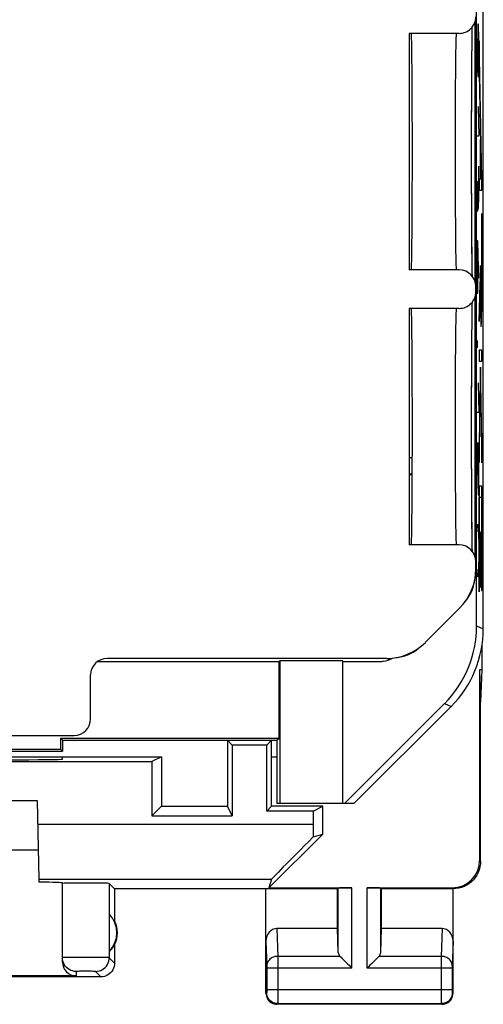
# Model space of a CAD drawing. Units: millimetres. Extents: x -22.8 to -0.5, y -0.8 to 48.2.
# Drawn here: x -9 to -0.5, y -0.8 to 17.1 of the extents above; entities that cross this region are included whole.
import ezdxf

# ---------------------------------------------------------------- set-up
doc = ezdxf.new("R2010")
doc.units = ezdxf.units.MM
doc.header["$LTSCALE"] = 16.335
doc.layers.get('0').update_dxf_attribs({"linetype": 'CONTINUOUS'})
for name, color, linetype in [('ASSI', 7, 'CONTINUOUS'), ('CURVE', 7, 'CONTINUOUS'), ('DRAFT', 7, 'CONTINUOUS'), ('RACCORDO', 7, 'CONTINUOUS')]:
    doc.layers.add(name, color=color, linetype=linetype)

msp = doc.modelspace()

# ---------------------------------------------------------------- linework, layer by layer
at = {"color": 7, "linetype": 'CONTINUOUS'}
for p, q in [((-0.546, 6.025), (-0.546, 41.369)), ((-0.668, 6.076), (-0.668, 41.318)), ((-1.837, 8.819), (-1.896, 8.819)), ((-7.552, 5.431), (-4.259, 5.431)), ((-4.259, 5.431), (-4.242, 5.44)), ((-4.259, 4.034), (-4.259, 5.431)), ((-3.096, 5.44), (-4.242, 5.44)), ((-4.242, 5.44), (-4.242, 2.847)), ((-3.096, 2.847), (-3.096, 5.44)), ((-3.096, 5.431), (-2.43, 5.431)), ((-3.069, 2.847), (-1.254, 4.662)), ((-2.896, 2.847), (-1.131, 4.611)), ((-8.232, 4.034), (-4.259, 4.034)), ((-8.196, 3.997), (-8.232, 4.034)), ((-8.232, 4.034), (-8.232, 3.834)), ((-8.196, 3.997), (-4.296, 3.997)), ((-8.196, 3.997), (-8.196, 3.797)), ((-5.108, 3.91), (-5.196, 3.997)), ((-5.196, 3.997), (-5.196, 2.797)), ((-4.483, 3.91), (-4.396, 3.997)), ((-4.396, 2.797), (-4.396, 3.997)), ((-4.296, 3.997), (-4.259, 4.034)), ((-4.296, 3.997), (-4.296, 2.847)), ((-15.159, 3.834), (-8.232, 3.834)), ((-9.201, 3.797), (-8.196, 3.797)), ((-8.232, 3.834), (-8.196, 3.797)), ((-9.196, 3.697), (-6.396, 3.697)), ((-6.396, 3.697), (-6.57, 3.61)), ((-6.396, 3.697), (-6.396, 2.797)), ((-6.57, 2.622), (-6.396, 2.797)), ((-6.396, 2.797), (-5.196, 2.797)), ((-5.108, 2.622), (-5.196, 2.797)), ((-2.896, 2.847), (-4.296, 2.847))]:
    msp.add_line(p, q, dxfattribs=at)
at = {"color": 253, "linetype": 'CONTINUOUS'}
for p, q in [((-1.836, 9.131), (-1.896, 9.131)), ((-1.837, 8.831), (-1.896, 8.831)), ((-0.668, 6.076), (-0.546, 6.025)), ((-1.254, 4.662), (-1.131, 4.611))]:
    msp.add_line(p, q, dxfattribs=at)
at = {"color": 7, "linetype": 'CONTINUOUS'}
for centre, major_axis, ratio, start_param, end_param in [((-2.668, 6.076), (-1.848, 0.766), 0.999822, 2.748957, 3.534229), ((-2.546, 6.026), (1.848, -0.766), 0.999822, -0.392636, 0.392636), ((-2.43, 5.931), (0.354, -0.354), 0.999924, -0.78536, -0.651299), ((-2.43, 5.931), (-0.354, 0.354), 0.999924, -3.792891, -3.437805)]:
    msp.add_ellipse(centre, major_axis=major_axis, ratio=ratio, start_param=start_param, end_param=end_param, dxfattribs=at)
at = {"layer": 'ASSI', "color": 7, "linetype": 'CONTINUOUS'}
for p, q in [((-0.696, 12.334), (-0.696, 17.06)), ((-0.983, 16.847), (-1.896, 16.847)), ((-1.896, 16.847), (-1.896, 12.547)), ((-0.749, 16.752), (-0.747, 16.856)), ((-0.747, 16.856), (-0.746, 16.942)), ((-0.746, 16.942), (-0.745, 16.964)), ((-0.751, 16.61), (-0.749, 16.752)), ((-0.752, 16.446), (-0.751, 16.61)), ((-0.755, 16.018), (-0.754, 16.233)), ((-0.756, 15.781), (-0.755, 16.018)), ((-0.757, 15.52), (-0.756, 15.781)), ((-0.758, 15.382), (-0.757, 15.52)), ((-0.758, 15.166), (-0.758, 15.382)), ((-0.758, 14.98), (-0.758, 15.166)), ((-0.759, 14.828), (-0.758, 14.98)), ((-0.759, 14.637), (-0.759, 14.828)), ((-0.758, 14.445), (-0.759, 14.637)), ((-0.758, 14.293), (-0.758, 14.445)), ((-0.758, 14.033), (-0.758, 14.293)), ((-0.757, 13.854), (-0.758, 14.033)), ((-0.757, 13.784), (-0.757, 13.854)), ((-0.756, 13.519), (-0.757, 13.784)), ((-0.755, 13.276), (-0.756, 13.519)), ((-0.753, 13.059), (-0.755, 13.276)), ((-0.751, 12.869), (-0.753, 13.059)), ((-0.75, 12.725), (-0.751, 12.869)), ((-0.748, 12.602), (-0.75, 12.725)), ((-0.983, 12.547), (-1.896, 12.547)), ((-0.747, 12.501), (-0.748, 12.602)), ((-0.745, 12.43), (-0.747, 12.501)), ((-0.683, 12.147), (-0.683, 12.247)), ((-0.696, 7.334), (-0.696, 12.06)), ((-0.983, 11.847), (-1.896, 11.847)), ((-1.896, 11.847), (-1.896, 7.547)), ((-0.749, 11.701), (-0.748, 11.828)), ((-0.748, 11.828), (-0.746, 11.919)), ((-0.746, 11.919), (-0.745, 11.964)), ((-0.751, 11.551), (-0.749, 11.701)), ((-0.753, 11.378), (-0.751, 11.551)), ((-0.754, 11.181), (-0.753, 11.378)), ((-0.756, 10.961), (-0.754, 11.181)), ((-0.756, 10.781), (-0.756, 10.961)), ((-0.757, 10.52), (-0.756, 10.781)), ((-0.758, 10.382), (-0.757, 10.52)), ((-0.758, 10.166), (-0.758, 10.382)), ((-0.758, 9.98), (-0.758, 10.166)), ((-0.759, 9.828), (-0.758, 9.98)), ((-0.759, 9.637), (-0.759, 9.828)), ((-0.758, 9.445), (-0.759, 9.637)), ((-0.758, 9.293), (-0.758, 9.445)), ((-0.758, 9.033), (-0.758, 9.293)), ((-0.757, 8.854), (-0.758, 9.033)), ((-0.757, 8.784), (-0.757, 8.854)), ((-0.756, 8.519), (-0.757, 8.784)), ((-0.755, 8.276), (-0.756, 8.519)), ((-0.753, 8.059), (-0.755, 8.276)), ((-0.751, 7.869), (-0.753, 8.059)), ((-0.75, 7.725), (-0.751, 7.869)), ((-0.748, 7.602), (-0.75, 7.725)), ((-0.983, 7.547), (-1.896, 7.547)), ((-0.747, 7.501), (-0.748, 7.602)), ((-0.745, 7.43), (-0.747, 7.501)), ((-0.683, 7.106), (-0.683, 7.247)), ((-0.976, 6.399), (-1.597, 5.777)), ((-2.305, 5.484), (-7.383, 5.484)), ((-0.57, 5.274), (-0.613, 5.274)), ((-0.613, 5.274), (-0.596, 4.697)), ((-0.613, 5.274), (-0.613, 1.814)), ((-0.57, 5.274), (-0.596, 4.697)), ((-7.683, 4.384), (-7.683, 5.184)), ((-0.596, 1.797), (-0.596, 4.697)), ((-21.087, 4.084), (-7.983, 4.084)), ((-4.483, 3.91), (-5.108, 3.91)), ((-5.108, 3.91), (-5.108, 2.622)), ((-4.483, 2.71), (-4.483, 3.91)), ((-16.821, 3.61), (-6.57, 3.61)), ((-6.57, 3.61), (-6.57, 2.622)), ((-8.646, 2.897), (-14.746, 2.897)), ((-8.621, 1.472), (-8.646, 2.897)), ((-4.396, 2.797), (-4.483, 2.71)), ((-3.638, 2.71), (-4.483, 2.71)), ((-3.463, 2.797), (-4.396, 2.797)), ((-3.638, 2.71), (-3.463, 2.797)), ((-3.638, 2.71), (-3.638, 2.472)), ((-3.463, 2.292), (-3.463, 2.797)), ((-6.57, 2.622), (-5.108, 2.622)), ((-3.463, 2.292), (-4.441, 1.314)), ((-3.637, 2.241), (-3.463, 2.292)), ((-8.63, 1.997), (-14.761, 1.997)), ((-4.395, 1.472), (-4.441, 1.314)), ((-3.196, 1.297), (-7.246, 1.297)), ((-7.246, 1.297), (-7.246, 0.715)), ((-4.496, -0.603), (-4.496, 1.297)), ((-4.441, 1.314), (-2.933, 1.314)), ((-3.196, 1.297), (-3.183, 1.31)), ((-3.196, 0.574), (-3.196, 1.297)), ((-2.659, 1.314), (-1.113, 1.314)), ((-2.396, 1.297), (-2.409, 1.31)), ((-1.096, 1.297), (-2.396, 1.297)), ((-2.396, 0.574), (-2.396, 1.297)), ((-1.096, -0.603), (-1.096, 1.297)), ((-7.342, 0.158), (-7.342, 0.836)), ((-3.196, 0.574), (-4.297, 0.574)), ((-3.183, 0.139), (-3.196, 0.574)), ((-2.409, 0.139), (-2.396, 0.574)), ((-1.294, 0.574), (-2.396, 0.574)), ((-1.296, -0.803), (-4.296, -0.803))]:
    msp.add_line(p, q, dxfattribs=at)
at = {"layer": 'ASSI', "color": 253, "linetype": 'CONTINUOUS'}
for p, q in [((-1.053, 16.132), (-1.055, 15.897)), ((-1.055, 15.897), (-1.056, 15.638)), ((-1.056, 15.638), (-1.058, 15.361)), ((-1.058, 15.361), (-1.058, 15.07)), ((-1.058, 15.07), (-1.059, 14.772)), ((-1.059, 14.772), (-1.058, 14.473)), ((-1.058, 14.473), (-1.058, 14.178)), ((-1.058, 14.178), (-1.057, 13.893)), ((-1.057, 13.893), (-1.056, 13.624)), ((-1.056, 13.624), (-1.054, 13.377)), ((-1.054, 13.377), (-1.052, 13.154)), ((-1.052, 13.154), (-1.05, 12.961)), ((-1.053, 11.132), (-1.055, 10.897)), ((-1.055, 10.897), (-1.056, 10.638)), ((-1.056, 10.638), (-1.058, 10.361)), ((-1.058, 10.361), (-1.058, 10.07)), ((-1.058, 10.07), (-1.059, 9.772)), ((-1.059, 9.772), (-1.058, 9.473)), ((-1.058, 9.473), (-1.058, 9.178)), ((-1.058, 9.178), (-1.057, 8.893)), ((-1.057, 8.893), (-1.056, 8.624)), ((-1.056, 8.624), (-1.054, 8.377)), ((-1.054, 8.377), (-1.052, 8.154)), ((-1.052, 8.154), (-1.05, 7.961)), ((-8.638, 2.472), (-3.638, 2.472)), ((-0.613, 1.814), (-0.596, 1.797)), ((-8.621, 1.472), (-4.395, 1.472)), ((-3.183, 0.139), (-3.183, 1.31)), ((-2.933, -0.147), (-2.933, 1.314)), ((-2.659, -0.147), (-2.659, 1.314)), ((-2.409, 0.139), (-2.409, 1.31)), ((-1.113, 1.314), (-1.096, 1.297)), ((-4.297, 0.574), (-4.282, 0.069)), ((-1.294, 0.574), (-1.309, 0.069)), ((-4.496, 0.345), (-4.482, -0.105)), ((-1.096, 0.345), (-1.109, -0.104)), ((-3.149, 0.069), (-4.282, 0.069)), ((-4.282, 0.069), (-4.282, -0.029)), ((-1.309, 0.069), (-2.442, 0.069)), ((-1.309, 0.047), (-1.31, -0.54)), ((-1.309, 0.069), (-1.309, 0.047)), ((-4.482, -0.105), (-4.482, -0.108)), ((-4.482, -0.108), (-4.482, -0.114)), ((-4.482, -0.114), (-4.482, -0.121)), ((-4.482, -0.121), (-4.482, -0.132)), ((-4.482, -0.132), (-4.482, -0.144)), ((-4.482, -0.144), (-4.482, -0.542)), ((-2.933, -0.147), (-4.482, -0.147)), ((-4.282, -0.029), (-4.282, -0.147)), ((-4.282, -0.147), (-4.282, -0.552)), ((-1.11, -0.147), (-2.659, -0.147)), ((-1.109, -0.111), (-1.11, -0.114)), ((-1.11, -0.114), (-1.11, -0.12)), ((-1.11, -0.12), (-1.11, -0.13)), ((-1.11, -0.13), (-1.11, -0.142)), ((-1.11, -0.142), (-1.11, -0.547)), ((-1.109, -0.104), (-1.109, -0.107)), ((-1.109, -0.107), (-1.109, -0.111)), ((-4.483, -0.59), (-4.496, -0.603)), ((-1.11, -0.54), (-4.482, -0.54)), ((-4.482, -0.542), (-4.482, -0.555)), ((-4.482, -0.555), (-4.482, -0.561)), ((-4.482, -0.561), (-4.482, -0.571)), ((-4.482, -0.571), (-4.482, -0.577)), ((-4.482, -0.577), (-4.482, -0.581)), ((-4.282, -0.552), (-4.282, -0.693)), ((-4.282, -0.693), (-4.282, -0.767)), ((-1.31, -0.54), (-1.31, -0.603)), ((-1.31, -0.603), (-1.309, -0.753)), ((-1.11, -0.547), (-1.11, -0.56)), ((-1.11, -0.56), (-1.11, -0.571)), ((-1.11, -0.571), (-1.109, -0.577)), ((-1.109, -0.577), (-1.109, -0.581)), ((-1.109, -0.581), (-1.109, -0.584)), ((-1.109, -0.59), (-1.096, -0.603)), ((-4.283, -0.79), (-4.296, -0.803)), ((-4.283, -0.79), (-1.309, -0.79)), ((-1.309, -0.753), (-1.309, -0.778)), ((-1.309, -0.778), (-1.309, -0.785)), ((-1.309, -0.79), (-1.296, -0.803))]:
    msp.add_line(p, q, dxfattribs=at)
for points in [[(-1.037, 16.847), (-1.039, 16.842), (-1.04, 16.826), (-1.042, 16.799)], [(-1.042, 16.799), (-1.043, 16.762), (-1.045, 16.715), (-1.046, 16.659), (-1.047, 16.592), (-1.049, 16.517), (-1.05, 16.433), (-1.051, 16.341), (-1.053, 16.132)], [(-1.05, 12.961), (-1.049, 12.877), (-1.047, 12.802), (-1.046, 12.735), (-1.045, 12.679), (-1.043, 12.632), (-1.042, 12.595), (-1.04, 12.568), (-1.039, 12.552), (-1.037, 12.547)], [(-1.037, 11.847), (-1.039, 11.842), (-1.04, 11.826), (-1.042, 11.799)], [(-1.042, 11.799), (-1.043, 11.762), (-1.045, 11.715), (-1.046, 11.659), (-1.047, 11.592), (-1.049, 11.517), (-1.05, 11.433), (-1.051, 11.341), (-1.053, 11.132)], [(-1.05, 7.961), (-1.049, 7.877), (-1.047, 7.802), (-1.046, 7.735), (-1.045, 7.679), (-1.043, 7.632), (-1.042, 7.595), (-1.04, 7.568), (-1.039, 7.552), (-1.037, 7.547)], [(-4.282, 0.069), (-4.308, 0.067), (-4.334, 0.063), (-4.358, 0.056), (-4.382, 0.045), (-4.403, 0.033), (-4.423, 0.018), (-4.44, 0.001), (-4.455, -0.018), (-4.466, -0.038), (-4.475, -0.059), (-4.48, -0.082), (-4.482, -0.104)], [(-1.109, -0.104), (-1.111, -0.082), (-1.117, -0.059), (-1.125, -0.038), (-1.137, -0.018), (-1.151, 0.001), (-1.169, 0.018), (-1.188, 0.033), (-1.21, 0.045), (-1.233, 0.056), (-1.258, 0.063), (-1.283, 0.067), (-1.309, 0.069)], [(-4.482, -0.581), (-4.482, -0.584), (-4.482, -0.585), (-4.482, -0.586), (-4.482, -0.587), (-4.482, -0.588), (-4.482, -0.589), (-4.482, -0.589), (-4.483, -0.59), (-4.483, -0.59)], [(-4.283, -0.79), (-4.309, -0.788), (-4.334, -0.783), (-4.359, -0.775), (-4.383, -0.763), (-4.404, -0.749), (-4.424, -0.731), (-4.441, -0.712), (-4.456, -0.69), (-4.467, -0.666), (-4.476, -0.642), (-4.481, -0.616), (-4.483, -0.59)], [(-1.109, -0.59), (-1.111, -0.616), (-1.116, -0.642), (-1.124, -0.666), (-1.136, -0.69), (-1.15, -0.712), (-1.167, -0.731), (-1.187, -0.749), (-1.209, -0.763), (-1.232, -0.775), (-1.257, -0.783), (-1.283, -0.788), (-1.309, -0.79)], [(-1.109, -0.584), (-1.109, -0.585), (-1.109, -0.586), (-1.109, -0.587), (-1.109, -0.588), (-1.109, -0.589), (-1.109, -0.589), (-1.109, -0.59), (-1.109, -0.59)], [(-4.282, -0.767), (-4.282, -0.782), (-4.282, -0.785), (-4.282, -0.788), (-4.283, -0.789), (-4.283, -0.79)], [(-1.309, -0.785), (-1.309, -0.788), (-1.309, -0.789), (-1.309, -0.79)]]:
    msp.add_lwpolyline(points, dxfattribs=at)
at = {"layer": 'ASSI', "color": 7, "linetype": 'CONTINUOUS'}
for points in [[(-0.754, 16.233), (-0.752, 16.424), (-0.752, 16.446)], [(-0.596, 1.797), (-0.598, 1.745), (-0.607, 1.694), (-0.62, 1.643), (-0.639, 1.594), (-0.663, 1.546), (-0.692, 1.502), (-0.724, 1.462), (-0.761, 1.426), (-0.801, 1.393), (-0.845, 1.364), (-0.892, 1.34), (-0.942, 1.321), (-0.992, 1.308), (-1.044, 1.3), (-1.096, 1.297)], [(-3.149, 0.069), (-3.13, 0.051), (-3.109, 0.03), (-3.087, 0.007), (-3.063, -0.017), (-3.038, -0.042), (-3.012, -0.068), (-2.986, -0.094), (-2.96, -0.121), (-2.933, -0.147)], [(-2.442, 0.069), (-2.461, 0.05), (-2.482, 0.029), (-2.505, 0.007), (-2.529, -0.017), (-2.554, -0.042), (-2.579, -0.068), (-2.606, -0.094), (-2.632, -0.12), (-2.659, -0.147)], [(-4.496, -0.603), (-4.494, -0.629), (-4.489, -0.655), (-4.481, -0.68), (-4.469, -0.703), (-4.454, -0.725), (-4.437, -0.744), (-4.418, -0.762), (-4.396, -0.776), (-4.372, -0.788), (-4.348, -0.796), (-4.322, -0.801), (-4.296, -0.803)], [(-1.296, -0.803), (-1.27, -0.801), (-1.244, -0.796), (-1.219, -0.788), (-1.196, -0.776), (-1.174, -0.762), (-1.154, -0.744), (-1.137, -0.725), (-1.123, -0.703), (-1.111, -0.68), (-1.103, -0.655), (-1.097, -0.629), (-1.096, -0.603)]]:
    msp.add_lwpolyline(points, dxfattribs=at)
for centre, radius, start, end in [((-1.406, 6.991), 0.71, 319.702, 355.2989), ((-2.19, 6.207), 0.71, 274.702, 310.2989), ((-7.696, 0.497), 0.49, 316.2077, 43.7923), ((-7.696, 0.497), 0.5, 334.1581, 25.8419)]:
    msp.add_arc(centre, radius, start, end, dxfattribs=at)
for centre, major_axis, ratio, start_param, end_param in [((-0.983, 17.147), (-0.3, 0), 0.999962, 1.570796, 3.141593), ((-1.854, 14.697), (0, 2.15), 0.008727, 3.141593, 6.283185), ((-0.983, 12.247), (0.3, 0), 0.999962, 0, 1.570796), ((-0.983, 12.147), (-0.3, 0), 0.999962, 1.570796, 3.141593), ((-1.854, 9.697), (0, 2.15), 0.008727, 3.141593, 6.283185), ((-0.983, 7.247), (0.3, 0), 0.999962, 0, 1.570796), ((-1.683, 7.106), (0.924, -0.383), 0.999955, -0.392683, 0.392683), ((-2.305, 6.484), (0.383, -0.924), 0.999955, -0.392683, 0.392683), ((-7.383, 5.184), (0.212, -0.212), 0.999924, 2.356233, 3.926953), ((-7.983, 4.384), (-0.212, 0.212), 0.999924, 2.356233, 3.926953), ((-3.62, 2.472), (0, 1), 0.017455, -4.712389, -4.479476), ((-3.394, 2.472), (1, 1), 0.006171, 1.80988, 3.13031), ((-1.113, 1.814), (-0.354, 0.354), 0.999695, 2.356347, 3.926839), ((-2.933, 1.31), (0.25, 0), 0.017455, 1.570796, 3.124139), ((-2.659, 1.31), (0.25, 0), 0.017455, 0.017453, 1.570796), ((-4.296, 0.343), (-0.007, 0.231), 0.865926, -0.026174, 1.535896), ((-1.296, 0.343), (0.007, 0.231), 0.865926, -1.535896, 0.026174), ((-7.65, 0.497), (0.46, 0), 0.994988, -0.836265, -0.496777), ((-2.933, 0.141), (0.25, 0), 0.57735, -3.124139, -2.617994), ((-2.659, 0.141), (0.25, 0), 0.57735, -0.523599, -0.017453)]:
    msp.add_ellipse(centre, major_axis=major_axis, ratio=ratio, start_param=start_param, end_param=end_param, dxfattribs=at)
at = {"layer": 'CURVE', "color": 253, "linetype": 'CONTINUOUS'}
for p, q in [((-0.644, 17.011), (-0.648, 16.74)), ((-0.634, 17.011), (-0.644, 17.011)), ((-0.63, 16.74), (-0.634, 17.011)), ((-0.663, 16.74), (-0.653, 16.197)), ((-0.648, 16.74), (-0.648, 16.152)), ((-0.63, 16.333), (-0.63, 16.74)), ((-0.634, 16.061), (-0.63, 16.333)), ((-0.653, 16.197), (-0.644, 16.061)), ((-0.644, 16.061), (-0.634, 16.061)), ((-0.639, 15.518), (-0.63, 14.976)), ((-0.63, 14.976), (-0.663, 14.976)), ((-0.63, 13.89), (-0.63, 14.433)), ((-0.644, 13.89), (-0.644, 14.161)), ((-0.648, 13.618), (-0.644, 13.89)), ((-0.644, 13.89), (-0.641, 13.664)), ((-0.634, 13.664), (-0.63, 13.89)), ((-0.66, 13.618), (-0.648, 13.618)), ((-0.641, 13.664), (-0.634, 13.664)), ((-0.646, 13.076), (-0.658, 13.076)), ((-0.637, 12.804), (-0.646, 13.076)), ((-0.644, 12.397), (-0.644, 12.985)), ((-0.63, 12.397), (-0.637, 12.804)), ((-0.648, 12.126), (-0.644, 12.397)), ((-0.658, 12.126), (-0.648, 12.126)), ((-0.657, 11.176), (-0.659, 11.13)), ((-0.657, 11.266), (-0.657, 11.176)), ((-0.639, 10.497), (-0.63, 9.954)), ((-0.63, 9.954), (-0.663, 9.954)), ((-0.663, 9.411), (-0.639, 8.461)), ((-0.63, 9.14), (-0.637, 9.411)), ((-0.63, 8.733), (-0.63, 9.14)), ((-0.634, 8.461), (-0.63, 8.733)), ((-0.639, 8.461), (-0.634, 8.461)), ((-0.658, 7.783), (-0.653, 7.918)), ((-0.653, 7.918), (-0.639, 7.918)), ((-0.639, 7.918), (-0.634, 7.783)), ((-0.634, 7.783), (-0.63, 7.511)), ((-0.63, 7.376), (-0.634, 7.104)), ((-0.63, 7.511), (-0.63, 7.376)), ((-0.653, 6.968), (-0.658, 7.104)), ((-0.634, 7.104), (-0.639, 6.968)), ((-0.639, 6.968), (-0.653, 6.968))]:
    msp.add_line(p, q, dxfattribs=at)
at = {"layer": 'CURVE', "color": 7, "linetype": 'CONTINUOUS'}
for p, q in [((-0.572, 14.204), (-0.623, 16.71)), ((-0.623, 16.71), (-0.623, 16.444)), ((-0.577, 14.198), (-0.623, 16.444)), ((-0.596, 14.919), (-0.6, 14.919)), ((-0.6, 14.919), (-0.6, 14.198)), ((-0.596, 14.919), (-0.596, 14.198)), ((-0.6, 14.198), (-0.623, 14.198)), ((-0.623, 14.198), (-0.623, 13.997)), ((-0.577, 14.198), (-0.596, 14.198)), ((-0.572, 13.997), (-0.572, 14.204)), ((-0.623, 13.997), (-0.572, 13.997)), ((-0.572, 13.565), (-0.576, 13.565)), ((-0.576, 13.565), (-0.576, 12.304)), ((-0.573, 12.138), (-0.572, 13.565)), ((-0.597, 12.625), (-0.623, 11.839)), ((-0.597, 12.459), (-0.597, 12.625)), ((-0.596, 12.315), (-0.597, 12.459)), ((-0.623, 11.611), (-0.6, 12.297)), ((-0.596, 12.202), (-0.596, 12.315)), ((-0.595, 12.079), (-0.596, 12.202)), ((-0.576, 12.189), (-0.577, 12.071)), ((-0.576, 12.304), (-0.576, 12.189)), ((-0.599, 12.039), (-0.597, 11.861)), ((-0.594, 11.989), (-0.595, 12.079)), ((-0.577, 12.071), (-0.578, 11.986)), ((-0.574, 11.913), (-0.573, 12.138)), ((-0.623, 11.839), (-0.623, 11.611)), ((-0.597, 11.861), (-0.595, 11.757)), ((-0.593, 11.913), (-0.594, 11.989)), ((-0.592, 11.848), (-0.593, 11.913)), ((-0.591, 11.807), (-0.592, 11.848)), ((-0.58, 11.816), (-0.581, 11.791)), ((-0.579, 11.859), (-0.58, 11.816)), ((-0.578, 11.91), (-0.579, 11.859)), ((-0.578, 11.986), (-0.578, 11.91)), ((-0.576, 11.79), (-0.574, 11.913)), ((-0.595, 11.757), (-0.594, 11.691)), ((-0.594, 11.691), (-0.593, 11.636)), ((-0.593, 11.636), (-0.592, 11.604)), ((-0.59, 11.784), (-0.591, 11.807)), ((-0.589, 11.764), (-0.59, 11.784)), ((-0.579, 11.625), (-0.578, 11.66)), ((-0.578, 11.66), (-0.577, 11.72)), ((-0.577, 11.72), (-0.576, 11.79)), ((-0.592, 11.604), (-0.591, 11.578)), ((-0.572, 11.086), (-0.623, 11.086)), ((-0.623, 11.086), (-0.623, 10.885)), ((-0.572, 10.885), (-0.572, 11.086)), ((-0.623, 10.885), (-0.572, 10.885)), ((-0.597, 10.78), (-0.623, 9.328)), ((-0.572, 9.324), (-0.597, 10.78)), ((-0.623, 9.043), (-0.597, 10.495)), ((-0.597, 10.495), (-0.572, 9.039)), ((-0.623, 9.328), (-0.623, 9.043)), ((-0.572, 9.039), (-0.572, 9.324)), ((-0.572, 8.617), (-0.623, 8.617)), ((-0.623, 8.617), (-0.623, 6.697)), ((-0.572, 6.722), (-0.572, 8.617)), ((-0.619, 8.416), (-0.576, 8.416)), ((-0.619, 6.697), (-0.619, 8.416)), ((-0.576, 8.416), (-0.576, 6.722)), ((-0.555, 7.299), (-0.567, 7.999)), ((-0.567, 7.999), (-0.567, 7.714)), ((-0.596, 7.777), (-0.6, 7.777)), ((-0.6, 7.777), (-0.6, 6.777)), ((-0.596, 6.777), (-0.596, 7.777)), ((-0.567, 7.714), (-0.555, 7.014)), ((-0.555, 7.014), (-0.555, 7.299)), ((-0.623, 6.697), (-0.619, 6.697)), ((-0.6, 6.777), (-0.596, 6.777)), ((-0.576, 6.722), (-0.572, 6.722))]:
    msp.add_line(p, q, dxfattribs=at)
for points in [[(-0.6, 12.297), (-0.6, 12.264), (-0.599, 12.039)], [(-0.581, 11.791), (-0.582, 11.769), (-0.582, 11.76), (-0.583, 11.752), (-0.583, 11.744), (-0.583, 11.738), (-0.584, 11.732), (-0.584, 11.728), (-0.585, 11.724), (-0.585, 11.722), (-0.585, 11.72), (-0.586, 11.72), (-0.586, 11.721), (-0.587, 11.723), (-0.587, 11.725), (-0.587, 11.729), (-0.588, 11.734), (-0.588, 11.74), (-0.589, 11.747), (-0.589, 11.755), (-0.589, 11.764)], [(-0.591, 11.578), (-0.59, 11.566), (-0.59, 11.556), (-0.589, 11.546), (-0.589, 11.538), (-0.588, 11.532), (-0.588, 11.527), (-0.587, 11.523), (-0.587, 11.52), (-0.586, 11.519), (-0.585, 11.519), (-0.585, 11.52), (-0.584, 11.523), (-0.584, 11.527), (-0.583, 11.533), (-0.583, 11.54), (-0.582, 11.548), (-0.582, 11.558), (-0.581, 11.569), (-0.581, 11.581), (-0.58, 11.594), (-0.579, 11.625)]]:
    msp.add_lwpolyline(points, dxfattribs=at)
at = {"layer": 'DRAFT', "color": 7, "linetype": 'CONTINUOUS'}
for p, q in [((-0.57, 5.729), (-0.57, 5.274)), ((-7.552, 5.431), (-4.259, 5.431)), ((-4.259, 5.431), (-4.242, 5.44)), ((-4.259, 4.034), (-4.259, 5.431)), ((-3.096, 5.44), (-4.242, 5.44)), ((-4.242, 5.44), (-4.242, 2.847)), ((-3.096, 2.847), (-3.096, 5.44)), ((-2.281, 5.46), (-2.255, 5.485)), ((-2.261, 5.461), (-2.236, 5.486)), ((-8.232, 4.034), (-4.259, 4.034)), ((-8.196, 3.997), (-8.232, 4.034)), ((-8.232, 4.034), (-8.232, 3.834)), ((-8.196, 3.997), (-4.296, 3.997)), ((-8.196, 3.997), (-8.196, 3.797)), ((-4.296, 3.997), (-4.259, 4.034)), ((-4.296, 3.997), (-4.296, 2.847)), ((-15.159, 3.834), (-8.232, 3.834)), ((-8.232, 3.834), (-8.196, 3.797)), ((-4.396, 3.697), (-4.296, 3.697)), ((-2.896, 2.847), (-4.296, 2.847))]:
    msp.add_line(p, q, dxfattribs=at)
for centre in [(-1.854, 14.697), (-1.854, 9.697)]:
    msp.add_ellipse(centre, major_axis=(0, 2.15), ratio=0.008727, start_param=3.141593, end_param=6.283185, dxfattribs=at)
at = {"layer": 'RACCORDO', "color": 7, "linetype": 'CONTINUOUS'}
for p, q in [((-0.546, 6.025), (-0.546, 41.369)), ((-0.668, 6.076), (-0.668, 41.318)), ((-0.983, 16.847), (-1.896, 16.847)), ((-0.749, 16.754), (-0.747, 16.855)), ((-0.747, 16.855), (-0.746, 16.939)), ((-0.746, 16.939), (-0.745, 16.964)), ((-0.75, 16.617), (-0.749, 16.754)), ((-0.752, 16.459), (-0.75, 16.617)), ((-0.755, 16.129), (-0.753, 16.326)), ((-0.753, 16.326), (-0.752, 16.459)), ((-0.756, 15.881), (-0.755, 16.129)), ((-0.757, 15.638), (-0.756, 15.881)), ((-0.757, 15.475), (-0.757, 15.638)), ((-0.758, 15.339), (-0.757, 15.475)), ((-0.758, 15.127), (-0.758, 15.339)), ((-0.758, 14.982), (-0.758, 15.127)), ((-0.759, 14.872), (-0.758, 14.982)), ((-0.759, 14.686), (-0.759, 14.872)), ((-0.759, 14.5), (-0.759, 14.686)), ((-0.758, 14.389), (-0.759, 14.5)), ((-0.758, 14.206), (-0.758, 14.389)), ((-0.758, 13.991), (-0.758, 14.206)), ((-0.757, 13.853), (-0.758, 13.991)), ((-0.757, 13.786), (-0.757, 13.853)), ((-0.756, 13.529), (-0.757, 13.786)), ((-0.755, 13.322), (-0.756, 13.529)), ((-0.753, 13.107), (-0.755, 13.322)), ((-0.752, 12.917), (-0.753, 13.107)), ((-0.75, 12.753), (-0.752, 12.917)), ((-0.748, 12.614), (-0.75, 12.753)), ((-0.983, 12.547), (-1.896, 12.547)), ((-0.747, 12.514), (-0.748, 12.614)), ((-0.745, 12.43), (-0.747, 12.514)), ((-0.683, 12.147), (-0.683, 12.247)), ((-0.983, 11.847), (-1.896, 11.847)), ((-0.75, 11.688), (-0.748, 11.814)), ((-0.748, 11.814), (-0.746, 11.905)), ((-0.746, 11.905), (-0.745, 11.964)), ((-0.751, 11.541), (-0.75, 11.688)), ((-0.753, 11.372), (-0.751, 11.541)), ((-0.754, 11.18), (-0.753, 11.372)), ((-0.755, 10.967), (-0.754, 11.18)), ((-0.756, 10.881), (-0.755, 10.967)), ((-0.757, 10.638), (-0.756, 10.881)), ((-0.757, 10.475), (-0.757, 10.638)), ((-0.758, 10.339), (-0.757, 10.475)), ((-0.758, 10.127), (-0.758, 10.339)), ((-0.758, 9.982), (-0.758, 10.127)), ((-0.759, 9.872), (-0.758, 9.982)), ((-0.759, 9.686), (-0.759, 9.872)), ((-0.759, 9.5), (-0.759, 9.686)), ((-0.758, 9.389), (-0.759, 9.5)), ((-0.758, 9.206), (-0.758, 9.389)), ((-0.758, 8.991), (-0.758, 9.206)), ((-0.757, 8.853), (-0.758, 8.991)), ((-1.837, 8.819), (-1.896, 8.819)), ((-0.757, 8.786), (-0.757, 8.853)), ((-0.756, 8.529), (-0.757, 8.786)), ((-0.755, 8.322), (-0.756, 8.529)), ((-0.753, 8.107), (-0.755, 8.322)), ((-0.752, 7.917), (-0.753, 8.107)), ((-0.75, 7.753), (-0.752, 7.917)), ((-0.748, 7.614), (-0.75, 7.753)), ((-0.983, 7.547), (-1.896, 7.547)), ((-0.747, 7.514), (-0.748, 7.614)), ((-0.745, 7.43), (-0.747, 7.514)), ((-0.683, 7.106), (-0.683, 7.247)), ((-0.976, 6.399), (-1.597, 5.777)), ((-2.305, 5.484), (-7.383, 5.484)), ((-3.096, 5.431), (-2.43, 5.431)), ((-7.683, 4.384), (-7.683, 5.184)), ((-3.069, 2.847), (-1.254, 4.662)), ((-2.896, 2.847), (-1.131, 4.611)), ((-21.087, 4.084), (-7.983, 4.084)), ((-8.196, 3.652), (-8.196, 3.697)), ((-8.62, 1.418), (-8.621, 1.472)), ((-8.196, -0.036), (-8.196, 1.403)), ((-7.246, 1.297), (-7.343, 1.394)), ((-7.246, 0.279), (-7.246, -0.053)), ((-7.496, -0.303), (-10.646, -0.303)), ((-7.946, -0.286), (-10.628, -0.286))]:
    msp.add_line(p, q, dxfattribs=at)
at = {"layer": 'RACCORDO', "color": 253, "linetype": 'CONTINUOUS'}
for p, q in [((-1.053, 16.132), (-1.055, 15.897)), ((-1.055, 15.897), (-1.056, 15.638)), ((-1.056, 15.638), (-1.058, 15.361)), ((-1.058, 15.361), (-1.058, 15.07)), ((-1.058, 15.07), (-1.059, 14.772)), ((-1.059, 14.772), (-1.058, 14.473)), ((-1.058, 14.473), (-1.058, 14.178)), ((-1.058, 14.178), (-1.057, 13.893)), ((-1.057, 13.893), (-1.056, 13.624)), ((-1.056, 13.624), (-1.054, 13.377)), ((-1.054, 13.377), (-1.052, 13.154)), ((-1.052, 13.154), (-1.05, 12.961)), ((-1.053, 11.132), (-1.055, 10.897)), ((-1.055, 10.897), (-1.056, 10.638)), ((-1.056, 10.638), (-1.058, 10.361)), ((-1.058, 10.361), (-1.058, 10.07)), ((-1.058, 10.07), (-1.059, 9.772)), ((-1.059, 9.772), (-1.058, 9.473)), ((-1.058, 9.473), (-1.058, 9.178)), ((-1.836, 9.131), (-1.896, 9.131)), ((-1.058, 9.178), (-1.057, 8.893)), ((-1.837, 8.831), (-1.896, 8.831)), ((-1.057, 8.893), (-1.056, 8.624)), ((-1.056, 8.624), (-1.054, 8.377)), ((-1.054, 8.377), (-1.052, 8.154)), ((-1.052, 8.154), (-1.05, 7.961)), ((-0.668, 6.076), (-0.546, 6.025)), ((-1.254, 4.662), (-1.131, 4.611)), ((-7.343, 1.394), (-7.343, 0.044)), ((-8.115, 0.046), (-8.159, 0.046)), ((-8.022, 0.047), (-8.115, 0.046)), ((-7.817, 0.047), (-8.022, 0.047)), ((-7.6, 0.047), (-7.817, 0.047)), ((-7.456, 0.046), (-7.6, 0.047)), ((-7.403, 0.046), (-7.456, 0.046)), ((-7.246, -0.053), (-7.343, 0.044)), ((-7.946, -0.206), (-7.946, -0.286)), ((-7.888, -0.203), (-7.912, -0.204)), ((-7.858, -0.203), (-7.888, -0.203)), ((-7.807, -0.203), (-7.858, -0.203)), ((-7.753, -0.203), (-7.807, -0.203)), ((-7.699, -0.203), (-7.753, -0.203)), ((-7.667, -0.203), (-7.699, -0.203)), ((-7.496, -0.303), (-7.593, -0.206))]:
    msp.add_line(p, q, dxfattribs=at)
for points in [[(-1.037, 16.847), (-1.039, 16.842), (-1.04, 16.826), (-1.042, 16.799)], [(-1.042, 16.799), (-1.043, 16.762), (-1.045, 16.715), (-1.046, 16.659), (-1.047, 16.592), (-1.049, 16.517), (-1.05, 16.433), (-1.051, 16.341), (-1.053, 16.132)], [(-1.05, 12.961), (-1.049, 12.877), (-1.047, 12.802), (-1.046, 12.735), (-1.045, 12.679), (-1.043, 12.632), (-1.042, 12.595), (-1.04, 12.568), (-1.039, 12.552), (-1.037, 12.547)], [(-1.037, 11.847), (-1.039, 11.842), (-1.04, 11.826), (-1.042, 11.799)], [(-1.042, 11.799), (-1.043, 11.762), (-1.045, 11.715), (-1.046, 11.659), (-1.047, 11.592), (-1.049, 11.517), (-1.05, 11.433), (-1.051, 11.341), (-1.053, 11.132)], [(-1.05, 7.961), (-1.049, 7.877), (-1.047, 7.802), (-1.046, 7.735), (-1.045, 7.679), (-1.043, 7.632), (-1.042, 7.595), (-1.04, 7.568), (-1.039, 7.552), (-1.037, 7.547)], [(-8.159, 0.046), (-8.175, 0.045), (-8.187, 0.045), (-8.193, 0.045), (-8.196, 0.044)], [(-7.593, -0.206), (-7.561, -0.203), (-7.528, -0.197), (-7.497, -0.187), (-7.468, -0.172), (-7.441, -0.154), (-7.416, -0.132), (-7.395, -0.108), (-7.377, -0.081), (-7.362, -0.051), (-7.352, -0.02), (-7.345, 0.012), (-7.343, 0.044)], [(-7.343, 0.044), (-7.346, 0.045), (-7.354, 0.045), (-7.366, 0.045), (-7.403, 0.046)], [(-7.912, -0.204), (-7.922, -0.204), (-7.931, -0.204), (-7.937, -0.205), (-7.942, -0.205), (-7.945, -0.205), (-7.946, -0.206)], [(-7.593, -0.206), (-7.594, -0.205), (-7.598, -0.205), (-7.603, -0.205), (-7.609, -0.204), (-7.618, -0.204), (-7.628, -0.204), (-7.64, -0.204), (-7.667, -0.203)]]:
    msp.add_lwpolyline(points, dxfattribs=at)
at = {"layer": 'RACCORDO', "color": 7, "linetype": 'CONTINUOUS'}
for points in [[(-7.946, -0.206), (-7.978, -0.204), (-8.01, -0.197), (-8.041, -0.187), (-8.071, -0.172), (-8.098, -0.154), (-8.123, -0.132), (-8.144, -0.108), (-8.162, -0.081), (-8.177, -0.051), (-8.187, -0.02), (-8.194, 0.012), (-8.196, 0.044)], [(-7.246, -0.053), (-7.248, -0.086), (-7.254, -0.118), (-7.265, -0.149), (-7.279, -0.178), (-7.297, -0.205), (-7.319, -0.23), (-7.344, -0.251), (-7.371, -0.27), (-7.4, -0.284), (-7.431, -0.295), (-7.463, -0.301), (-7.496, -0.303)]]:
    msp.add_lwpolyline(points, dxfattribs=at)
for centre, major_axis, ratio, start_param, end_param in [((-0.983, 17.147), (-0.3, 0), 0.999962, 1.570796, 3.141593), ((-0.983, 12.247), (0.3, 0), 0.999962, 0, 1.570796), ((-0.983, 12.147), (-0.3, 0), 0.999962, 1.570796, 3.141593), ((-0.983, 7.247), (0.3, 0), 0.999962, 0, 1.570796), ((-1.683, 7.106), (0.924, -0.383), 0.999955, -0.392683, 0.392683), ((-2.668, 6.076), (-1.848, 0.766), 0.999822, 2.748957, 3.534229), ((-2.546, 6.026), (1.848, -0.766), 0.999822, -0.392636, 0.392636), ((-2.305, 6.484), (0.383, -0.924), 0.999955, -0.392683, 0.392683), ((-7.383, 5.184), (0.212, -0.212), 0.999924, 2.356233, 3.926953), ((-2.43, 5.931), (0.354, -0.354), 0.999924, -0.78536, -0.651299), ((-2.43, 5.931), (-0.354, 0.354), 0.999924, -3.792891, -3.437805), ((-7.983, 4.384), (-0.212, 0.212), 0.999924, 2.356233, 3.926953), ((-9.196, 3.652), (1, 0), 0.008727, -1.570796, 0), ((-9.196, 1.403), (1, 0), 0.017455, 0, 0.957189), ((-7.769, 1.394), (0.426, 0), 0.017455, 0.017453, 3.141593), ((-7.946, -0.036), (0, 0.25), 0.999848, -4.712389, -3.141593)]:
    msp.add_ellipse(centre, major_axis=major_axis, ratio=ratio, start_param=start_param, end_param=end_param, dxfattribs=at)

doc.saveas('drawing.dxf')
